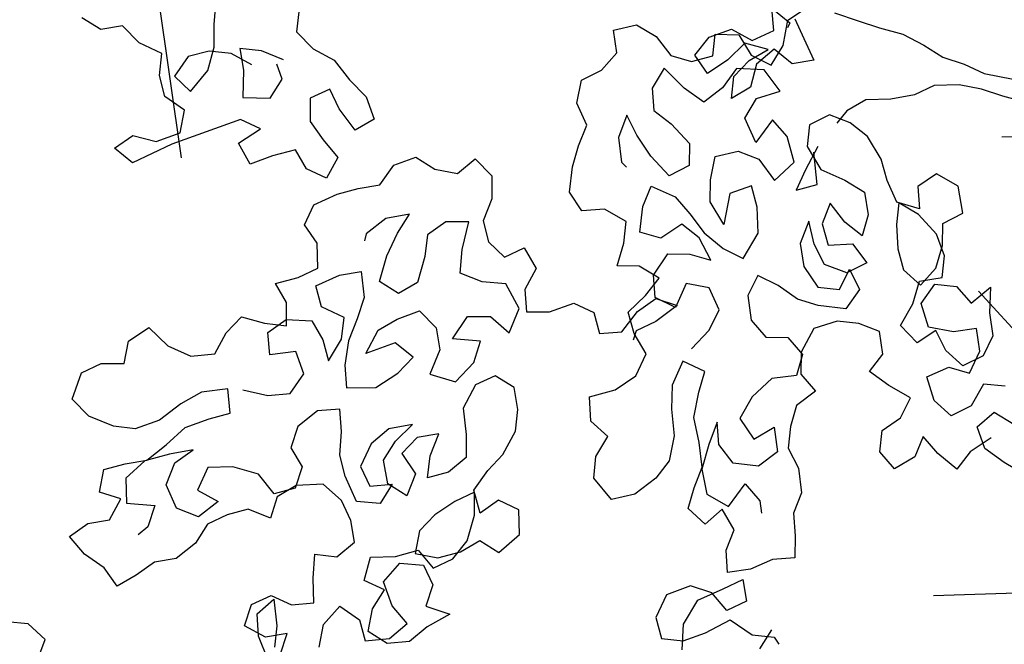
# Model space of a CAD drawing. Units: millimetres. Extents: x 713.9 to 800.9, y 698.2 to 755.2.
# Drawn here: x 761.7 to 761.9, y 706.2 to 706.3 of the extents above; entities that cross this region are included whole.
import ezdxf

# ---------------------------------------------------------------- set-up
doc = ezdxf.new("R2010")
doc.units = ezdxf.units.MM
for name, color, linetype in [('AHojas', 86, 'Continuous'), ('ARBOLES', 82, 'Continuous'), ('ATronco', 36, 'Continuous'), ('AVERDE', 3, 'Continuous')]:
    doc.layers.add(name, color=color, linetype=linetype)

# ---------------------------------------------------------------- blocks, each defined once
blk = doc.blocks.new('Flores_01')
at = {"layer": 'AHojas', "color": 42}
blk.add_line((0.00239, 0.16978), (-0.05825, 0.16769), dxfattribs=at)
at = {"layer": 'AHojas', "color": 1}
for p, q in [((-0.00929, 0.07894), (-0.06285, 0.13755)), ((0.11404, 0.08433), (0.12528, 0.00574)), ((-0.011, 0.07988), (-0.07164, 0.07779))]:
    blk.add_line(p, q, dxfattribs=at)
blk = doc.blocks.new('Arbol_01')
at = {"layer": 'AHojas'}
for p, q in [((-0.65724, 1.91478), (-0.66444, 1.92405)), ((-0.64592, 1.91271), (-0.65724, 1.91478)), ((-0.64078, 1.90138), (-0.64592, 1.91271)), ((-0.60063, 1.89722), (-0.59547, 1.90854)), ((-0.63152, 1.8921), (-0.64078, 1.90138)), ((-0.60476, 1.8859), (-0.60063, 1.89722)), ((-0.5512, 1.89923), (-0.56152, 1.87865)), ((-0.63668, 1.88181), (-0.63152, 1.8921)), ((-0.61917, 1.88591), (-0.62947, 1.87871)), ((-0.60785, 1.88487), (-0.61917, 1.88591)), ((-0.61197, 1.87561), (-0.60476, 1.8859)), ((-0.59755, 1.87971), (-0.60785, 1.88487)), ((-0.63772, 1.87048), (-0.63668, 1.88181)), ((-0.58932, 1.87044), (-0.59755, 1.87971)), ((-0.5924, 1.88074), (-0.59447, 1.86941)), ((-0.58211, 1.87558), (-0.5924, 1.88074)), ((-0.62947, 1.87871), (-0.62434, 1.86841)), ((-0.62434, 1.86841), (-0.61197, 1.87561)), ((-0.57285, 1.86733), (-0.58211, 1.87558)), ((-0.56152, 1.87865), (-0.55638, 1.86732)), ((-0.63052, 1.86018), (-0.63772, 1.87048)), ((-0.59447, 1.86941), (-0.59963, 1.85603)), ((-0.57698, 1.85807), (-0.57697, 1.86631)), ((-0.55638, 1.86732), (-0.54815, 1.85804)), ((-0.63671, 1.84989), (-0.63052, 1.86018)), ((-0.67171, 1.85404), (-0.66038, 1.85712)), ((-0.66554, 1.84374), (-0.67171, 1.85404)), ((-0.66038, 1.85712), (-0.65009, 1.8499)), ((-0.59963, 1.85603), (-0.58625, 1.85087)), ((-0.58625, 1.85087), (-0.57698, 1.85807)), ((-0.54815, 1.85804), (-0.54404, 1.84568)), ((-0.65009, 1.8499), (-0.63671, 1.84989)), ((-0.64289, 1.84577), (-0.66554, 1.84374)), ((-0.60479, 1.84574), (-0.64289, 1.84577)), ((-0.59656, 1.8375), (-0.60479, 1.84574)), ((-0.5667, 1.84365), (-0.57082, 1.83232)), ((-0.55537, 1.84467), (-0.5667, 1.84365)), ((-0.55435, 1.83334), (-0.55537, 1.84467)), ((-0.54404, 1.84568), (-0.5389, 1.83435)), ((-0.60995, 1.83442), (-0.59656, 1.8375)), ((-0.6079, 1.82206), (-0.60995, 1.83442)), ((-0.55024, 1.81995), (-0.55435, 1.83334)), ((-0.5389, 1.83435), (-0.53891, 1.822)), ((-0.57082, 1.83232), (-0.56775, 1.82099)), ((-0.40787, 1.81104), (-0.40555, 1.82287)), ((-0.40555, 1.82287), (-0.39319, 1.82142)), ((-0.59555, 1.82205), (-0.6079, 1.82206)), ((-0.58319, 1.82101), (-0.59555, 1.82205)), ((-0.58114, 1.80968), (-0.58319, 1.82101)), ((-0.56775, 1.82099), (-0.56364, 1.80966)), ((-0.53891, 1.822), (-0.55024, 1.81995)), ((-0.39319, 1.82142), (-0.38562, 1.81204)), ((-0.38562, 1.81204), (-0.38194, 1.8002)), ((-0.57291, 1.80143), (-0.58114, 1.80968)), ((-0.56364, 1.80966), (-0.57291, 1.80143)), ((-0.41848, 1.80542), (-0.40787, 1.81104)), ((-0.43653, 1.79346), (-0.43014, 1.80404)), ((-0.43014, 1.80404), (-0.41848, 1.80542)), ((-0.37007, 1.7961), (-0.35977, 1.80227)), ((-0.3613, 1.79255), (-0.35633, 1.80278)), ((-0.35977, 1.80227), (-0.34741, 1.80226)), ((-0.35633, 1.80278), (-0.34469, 1.79816)), ((-0.34741, 1.80226), (-0.33918, 1.79298)), ((-0.32683, 1.794), (-0.32373, 1.80533)), ((-0.32373, 1.80533), (-0.31756, 1.79502)), ((-0.38194, 1.8002), (-0.37278, 1.79346)), ((-0.34469, 1.79816), (-0.34243, 1.78597)), ((-0.31803, 1.7965), (-0.30672, 1.79929)), ((-0.58395, 1.79073), (-0.57056, 1.79175)), ((-0.57056, 1.79175), (-0.55924, 1.79071)), ((-0.54791, 1.78864), (-0.53761, 1.79583)), ((-0.53761, 1.79583), (-0.52525, 1.79582)), ((-0.52525, 1.79582), (-0.51805, 1.78655)), ((-0.43568, 1.78092), (-0.43653, 1.79346)), ((-0.38743, 1.79509), (-0.39681, 1.78752)), ((-0.38111, 1.78165), (-0.38743, 1.79509)), ((-0.37278, 1.79346), (-0.3613, 1.79255)), ((-0.36699, 1.78477), (-0.37007, 1.7961)), ((-0.3433, 1.79299), (-0.35463, 1.78785)), ((-0.33301, 1.78577), (-0.3433, 1.79299)), ((-0.33918, 1.79298), (-0.32683, 1.794)), ((-0.32495, 1.78504), (-0.31803, 1.7965)), ((-0.31756, 1.79502), (-0.31962, 1.79297)), ((-0.31447, 1.79605), (-0.31345, 1.78472)), ((-0.59219, 1.7825), (-0.58395, 1.79073)), ((-0.55924, 1.79071), (-0.54791, 1.78864)), ((-0.51805, 1.78655), (-0.50776, 1.78036)), ((-0.39681, 1.78752), (-0.40002, 1.77623)), ((-0.35463, 1.78785), (-0.36699, 1.78477)), ((-0.58911, 1.77117), (-0.59219, 1.7825)), ((-0.50776, 1.78036), (-0.49643, 1.78447)), ((-0.49643, 1.78447), (-0.49129, 1.77314)), ((-0.37407, 1.77139), (-0.38111, 1.78165)), ((-0.35197, 1.78211), (-0.36223, 1.77507)), ((-0.35464, 1.77858), (-0.34434, 1.78372)), ((-0.33857, 1.77642), (-0.35197, 1.78211)), ((-0.34434, 1.78372), (-0.33301, 1.78577)), ((-0.34243, 1.78597), (-0.33433, 1.77747)), ((-0.32992, 1.78474), (-0.34125, 1.78063)), ((-0.33433, 1.77747), (-0.32495, 1.78504)), ((-0.32375, 1.77443), (-0.32992, 1.78474)), ((-0.31345, 1.78472), (-0.31243, 1.77237)), ((-0.4433, 1.77229), (-0.43568, 1.78092)), ((-0.41414, 1.77874), (-0.42229, 1.76923)), ((-0.41276, 1.76708), (-0.41414, 1.77874)), ((-0.40002, 1.77623), (-0.39387, 1.7665)), ((-0.3598, 1.76829), (-0.35464, 1.77858)), ((-0.34125, 1.78063), (-0.34847, 1.77034)), ((-0.33454, 1.76316), (-0.33857, 1.77642)), ((-0.59324, 1.75882), (-0.58911, 1.77117)), ((-0.55102, 1.77113), (-0.56338, 1.76703)), ((-0.53866, 1.76906), (-0.55102, 1.77113)), ((-0.49129, 1.77314), (-0.49542, 1.76182)), ((-0.45003, 1.76312), (-0.4433, 1.77229)), ((-0.36223, 1.77507), (-0.37407, 1.77139)), ((-0.31243, 1.77237), (-0.32375, 1.77443)), ((-0.56338, 1.76703), (-0.56544, 1.76394)), ((-0.54794, 1.76186), (-0.53866, 1.76906)), ((-0.42229, 1.76923), (-0.42515, 1.75652)), ((-0.40962, 1.75436), (-0.41276, 1.76708)), ((-0.39387, 1.7665), (-0.38843, 1.7536)), ((-0.34847, 1.77034), (-0.3598, 1.76829)), ((-0.55721, 1.75261), (-0.54794, 1.76186)), ((-0.49542, 1.76182), (-0.50367, 1.75256)), ((-0.45607, 1.75113), (-0.45003, 1.76312)), ((-0.35681, 1.75616), (-0.34743, 1.76373)), ((-0.34743, 1.76373), (-0.33454, 1.76316)), ((-0.70549, 1.74656), (-0.6993, 1.75685)), ((-0.6993, 1.75685), (-0.68694, 1.75993)), ((-0.68694, 1.75993), (-0.68078, 1.74757)), ((-0.61693, 1.75884), (-0.60457, 1.7578)), ((-0.61488, 1.74751), (-0.61693, 1.75884)), ((-0.60457, 1.7578), (-0.59324, 1.75882)), ((-0.53353, 1.75567), (-0.53868, 1.74538)), ((-0.5222, 1.75875), (-0.53353, 1.75567)), ((-0.51087, 1.75462), (-0.5222, 1.75875)), ((-0.42515, 1.75652), (-0.42357, 1.75316)), ((-0.35561, 1.74221), (-0.35681, 1.75616)), ((-0.72814, 1.74967), (-0.71681, 1.75069)), ((-0.71681, 1.75069), (-0.70549, 1.74656)), ((-0.59841, 1.73926), (-0.59737, 1.75058)), ((-0.59737, 1.75058), (-0.58398, 1.7516)), ((-0.58398, 1.7516), (-0.57266, 1.74953)), ((-0.56546, 1.74129), (-0.55721, 1.75261)), ((-0.51912, 1.74227), (-0.51087, 1.75462)), ((-0.50367, 1.75256), (-0.50471, 1.74123)), ((-0.45327, 1.73982), (-0.45607, 1.75113)), ((-0.40418, 1.74145), (-0.40962, 1.75436)), ((-0.38843, 1.7536), (-0.39252, 1.74284)), ((-0.3434, 1.75047), (-0.35561, 1.74221)), ((-0.3392, 1.73951), (-0.3434, 1.75047)), ((-0.73742, 1.73836), (-0.72814, 1.74967)), ((-0.68078, 1.74757), (-0.67152, 1.73829)), ((-0.64989, 1.74342), (-0.63959, 1.74856)), ((-0.63959, 1.74856), (-0.6293, 1.74135)), ((-0.61901, 1.73619), (-0.61488, 1.74751)), ((-0.57266, 1.74953), (-0.57576, 1.73615)), ((-0.53868, 1.74538), (-0.54693, 1.73406)), ((-0.65917, 1.73519), (-0.64989, 1.74342)), ((-0.6293, 1.74135), (-0.61901, 1.73619)), ((-0.55826, 1.73201), (-0.56546, 1.74129)), ((-0.52428, 1.73095), (-0.51912, 1.74227)), ((-0.50471, 1.74123), (-0.49957, 1.73093)), ((-0.39252, 1.74284), (-0.40418, 1.74145)), ((-0.3846, 1.73204), (-0.37821, 1.74262)), ((-0.37821, 1.74262), (-0.36586, 1.74117)), ((-0.36586, 1.74117), (-0.35722, 1.73356)), ((-0.32612, 1.74124), (-0.3311, 1.73102)), ((-0.31447, 1.74263), (-0.32612, 1.74124)), ((-0.30583, 1.73501), (-0.31447, 1.74263)), ((-0.30525, 1.74147), (-0.31246, 1.73736)), ((-0.73228, 1.72702), (-0.73742, 1.73836)), ((-0.67152, 1.73829), (-0.65917, 1.73519)), ((-0.6324, 1.72487), (-0.6293, 1.7362)), ((-0.6293, 1.7362), (-0.61798, 1.73928)), ((-0.61798, 1.73928), (-0.60562, 1.73412)), ((-0.58915, 1.72998), (-0.59841, 1.73926)), ((-0.57576, 1.73615), (-0.58298, 1.72689)), ((-0.44198, 1.73661), (-0.45327, 1.73982)), ((-0.43353, 1.7267), (-0.44198, 1.73661)), ((-0.42257, 1.73091), (-0.41495, 1.73954)), ((-0.41495, 1.73954), (-0.40509, 1.72998)), ((-0.34029, 1.72574), (-0.3392, 1.73951)), ((-0.29968, 1.72528), (-0.30583, 1.73501)), ((-0.60562, 1.73412), (-0.60357, 1.72279)), ((-0.59431, 1.71969), (-0.58915, 1.72998)), ((-0.54693, 1.73406), (-0.55826, 1.73201)), ((-0.51502, 1.72271), (-0.52428, 1.73095)), ((-0.49957, 1.73093), (-0.48824, 1.73195)), ((-0.48824, 1.73195), (-0.48619, 1.71959)), ((-0.42861, 1.71892), (-0.42257, 1.73091)), ((-0.40509, 1.72998), (-0.40088, 1.71902)), ((-0.38869, 1.72128), (-0.3846, 1.73204)), ((-0.35722, 1.73356), (-0.3532, 1.7203)), ((-0.3311, 1.73102), (-0.32848, 1.71741)), ((-0.72199, 1.71775), (-0.73228, 1.72702)), ((-0.61902, 1.72177), (-0.6324, 1.72487)), ((-0.58298, 1.72689), (-0.59122, 1.71763)), ((-0.4385, 1.71647), (-0.43353, 1.7267)), ((-0.3532, 1.7203), (-0.34029, 1.72574)), ((-0.32586, 1.72913), (-0.33616, 1.71987)), ((-0.33308, 1.7106), (-0.32895, 1.72707)), ((-0.29707, 1.71168), (-0.29968, 1.72528)), ((-0.61903, 1.70942), (-0.61902, 1.72177)), ((-0.60357, 1.72279), (-0.60461, 1.71146)), ((-0.60461, 1.71146), (-0.59431, 1.71969)), ((-0.57475, 1.71761), (-0.56342, 1.71966)), ((-0.56342, 1.71966), (-0.55106, 1.71965)), ((-0.55106, 1.71965), (-0.54593, 1.70832)), ((-0.5037, 1.71755), (-0.51502, 1.72271)), ((-0.48619, 1.71959), (-0.49547, 1.71136)), ((-0.38608, 1.70768), (-0.38869, 1.72128)), ((-0.37756, 1.72178), (-0.38608, 1.70768)), ((-0.36556, 1.72175), (-0.37756, 1.72178)), ((-0.36647, 1.71027), (-0.36556, 1.72175)), ((-0.33616, 1.71987), (-0.34441, 1.71164)), ((-0.7117, 1.71259), (-0.72199, 1.71775)), ((-0.68492, 1.71668), (-0.69831, 1.71258)), ((-0.67257, 1.71873), (-0.68492, 1.71668)), ((-0.65918, 1.71563), (-0.67257, 1.71873)), ((-0.66228, 1.70328), (-0.65918, 1.71563)), ((-0.59122, 1.71763), (-0.59741, 1.70631)), ((-0.58505, 1.70835), (-0.57475, 1.71761)), ((-0.50165, 1.70313), (-0.5037, 1.71755)), ((-0.44577, 1.70643), (-0.4385, 1.71647)), ((-0.41944, 1.71218), (-0.42861, 1.71892)), ((-0.40672, 1.71533), (-0.41944, 1.71218)), ((-0.40056, 1.7056), (-0.40672, 1.71533)), ((-0.40088, 1.71902), (-0.3972, 1.70718)), ((-0.32848, 1.71741), (-0.31862, 1.70785)), ((-0.69831, 1.71258), (-0.7117, 1.71259)), ((-0.65198, 1.71253), (-0.64066, 1.70532)), ((-0.62934, 1.70222), (-0.61903, 1.70942)), ((-0.49547, 1.71136), (-0.49857, 1.70004)), ((-0.37074, 1.69722), (-0.36647, 1.71027)), ((-0.34441, 1.71164), (-0.33308, 1.7106)), ((-0.29798, 1.7002), (-0.29707, 1.71168)), ((-0.69936, 1.69919), (-0.687, 1.70433)), ((-0.687, 1.70433), (-0.67361, 1.70432)), ((-0.67361, 1.70432), (-0.66228, 1.70328)), ((-0.64066, 1.70532), (-0.62934, 1.70222)), ((-0.59741, 1.70631), (-0.60051, 1.69498)), ((-0.56858, 1.70834), (-0.58505, 1.70835)), ((-0.56241, 1.69804), (-0.56858, 1.70834)), ((-0.54593, 1.70832), (-0.548, 1.69699)), ((-0.53976, 1.70008), (-0.52842, 1.7083)), ((-0.52842, 1.7083), (-0.5171, 1.70417)), ((-0.5171, 1.70417), (-0.51093, 1.69284)), ((-0.43501, 1.70233), (-0.44577, 1.70643)), ((-0.39883, 1.69253), (-0.40056, 1.7056)), ((-0.3972, 1.70718), (-0.3907, 1.69603)), ((-0.31862, 1.70785), (-0.31105, 1.69847)), ((-0.71172, 1.69508), (-0.69936, 1.69919)), ((-0.52638, 1.69389), (-0.53976, 1.70008)), ((-0.51093, 1.69284), (-0.50165, 1.70313)), ((-0.49857, 1.70004), (-0.48725, 1.69591)), ((-0.42744, 1.69296), (-0.43501, 1.70233)), ((-0.42955, 1.69543), (-0.41876, 1.70335)), ((-0.41876, 1.70335), (-0.408, 1.69926)), ((-0.408, 1.69926), (-0.39883, 1.69253)), ((-0.32995, 1.69905), (-0.33756, 1.69042)), ((-0.32627, 1.68721), (-0.32995, 1.69905)), ((-0.29713, 1.68766), (-0.29798, 1.7002)), ((-0.74055, 1.6879), (-0.73437, 1.69819)), ((-0.73437, 1.69819), (-0.72304, 1.69715)), ((-0.71275, 1.69509), (-0.72511, 1.68995)), ((-0.72304, 1.69715), (-0.71172, 1.69508)), ((-0.69936, 1.69404), (-0.71275, 1.69509)), ((-0.68701, 1.69197), (-0.69936, 1.69404)), ((-0.60051, 1.69498), (-0.5861, 1.68982)), ((-0.57271, 1.6929), (-0.56241, 1.69804)), ((-0.548, 1.69699), (-0.55727, 1.68671)), ((-0.53359, 1.68463), (-0.52638, 1.69389)), ((-0.48725, 1.69591), (-0.47386, 1.6959)), ((-0.47386, 1.6959), (-0.46563, 1.68765)), ((-0.43276, 1.68414), (-0.42955, 1.69543)), ((-0.3907, 1.69603), (-0.3826, 1.68754)), ((-0.3826, 1.68754), (-0.37074, 1.69722)), ((-0.34373, 1.69414), (-0.35188, 1.68463)), ((-0.34518, 1.68179), (-0.34373, 1.69414)), ((-0.31105, 1.69847), (-0.31338, 1.68664)), ((-0.27257, 1.69448), (-0.28388, 1.69169)), ((-0.26412, 1.68457), (-0.27257, 1.69448)), ((-0.72511, 1.68995), (-0.72924, 1.6776)), ((-0.70658, 1.67964), (-0.69834, 1.68889)), ((-0.69834, 1.68889), (-0.68701, 1.69197)), ((-0.61905, 1.68882), (-0.63141, 1.68471)), ((-0.60773, 1.68572), (-0.61905, 1.68882)), ((-0.5861, 1.68982), (-0.57271, 1.6929)), ((-0.43717, 1.6868), (-0.42744, 1.69296)), ((-0.33756, 1.69042), (-0.33848, 1.67894)), ((-0.28388, 1.69169), (-0.28708, 1.68039)), ((-0.73129, 1.68069), (-0.74055, 1.6879)), ((-0.63141, 1.68471), (-0.63863, 1.67545)), ((-0.61083, 1.6744), (-0.60773, 1.68572)), ((-0.55727, 1.68671), (-0.54595, 1.67846)), ((-0.54595, 1.67846), (-0.53359, 1.68463)), ((-0.46563, 1.68765), (-0.46667, 1.67633)), ((-0.44866, 1.68171), (-0.43717, 1.6868)), ((-0.44401, 1.68042), (-0.43268, 1.6835)), ((-0.42466, 1.67564), (-0.43276, 1.68414)), ((-0.43268, 1.6835), (-0.42342, 1.67629)), ((-0.4151, 1.68551), (-0.42466, 1.67564)), ((-0.40452, 1.67912), (-0.4151, 1.68551)), ((-0.35188, 1.68463), (-0.35421, 1.6728)), ((-0.32011, 1.67748), (-0.32627, 1.68721)), ((-0.31338, 1.68664), (-0.32011, 1.67748)), ((-0.29625, 1.68713), (-0.30122, 1.6769)), ((-0.28708, 1.68039), (-0.29713, 1.68766)), ((-0.28868, 1.67775), (-0.29625, 1.68713)), ((-0.26663, 1.67045), (-0.26412, 1.68457)), ((-0.74057, 1.67246), (-0.73129, 1.68069)), ((-0.70556, 1.66625), (-0.70658, 1.67964)), ((-0.6829, 1.68064), (-0.69217, 1.67138)), ((-0.67055, 1.67651), (-0.6829, 1.68064)), ((-0.45535, 1.67323), (-0.44401, 1.68042)), ((-0.44957, 1.67023), (-0.44866, 1.68171)), ((-0.40367, 1.66658), (-0.40452, 1.67912)), ((-0.3438, 1.67013), (-0.34518, 1.68179)), ((-0.33848, 1.67894), (-0.3263, 1.6752)), ((-0.76322, 1.67145), (-0.75189, 1.67453)), ((-0.75189, 1.67453), (-0.74057, 1.67246)), ((-0.72924, 1.6776), (-0.71586, 1.67141)), ((-0.65923, 1.66827), (-0.67055, 1.67651)), ((-0.63863, 1.67545), (-0.63658, 1.66413)), ((-0.61599, 1.66308), (-0.61083, 1.6744)), ((-0.53669, 1.6733), (-0.547, 1.66404)), ((-0.52536, 1.67432), (-0.53669, 1.6733)), ((-0.51816, 1.66505), (-0.52536, 1.67432)), ((-0.46667, 1.67633), (-0.45535, 1.67323)), ((-0.42342, 1.67629), (-0.43681, 1.67218)), ((-0.37839, 1.67658), (-0.38689, 1.66848)), ((-0.37029, 1.66808), (-0.37839, 1.67658)), ((-0.3263, 1.6752), (-0.32263, 1.66336)), ((-0.30122, 1.6769), (-0.30496, 1.66472)), ((-0.28324, 1.66484), (-0.28868, 1.67775)), ((-0.75911, 1.66012), (-0.76322, 1.67145)), ((-0.71586, 1.67141), (-0.72307, 1.66215)), ((-0.69217, 1.67138), (-0.68395, 1.66211)), ((-0.65512, 1.65591), (-0.65923, 1.66827)), ((-0.44814, 1.67116), (-0.45123, 1.66705)), ((-0.44731, 1.65804), (-0.44957, 1.67023)), ((-0.43681, 1.67218), (-0.44814, 1.67116)), ((-0.38689, 1.66848), (-0.38975, 1.65577)), ((-0.36326, 1.65782), (-0.37029, 1.66808)), ((-0.35421, 1.6728), (-0.35106, 1.66008)), ((-0.33428, 1.66198), (-0.3438, 1.67013)), ((-0.28238, 1.65831), (-0.27829, 1.66907)), ((-0.27829, 1.66907), (-0.26663, 1.67045)), ((-0.69631, 1.658), (-0.70556, 1.66625)), ((-0.63658, 1.66413), (-0.64379, 1.65487)), ((-0.61703, 1.65175), (-0.61599, 1.66308)), ((-0.59848, 1.66306), (-0.60776, 1.6538)), ((-0.58715, 1.66717), (-0.59848, 1.66306)), ((-0.5748, 1.6651), (-0.58715, 1.66717)), ((-0.58613, 1.65996), (-0.5748, 1.6651)), ((-0.547, 1.66404), (-0.5501, 1.65066)), ((-0.52023, 1.65372), (-0.51816, 1.66505)), ((-0.41217, 1.65848), (-0.40367, 1.66658)), ((-0.34084, 1.65511), (-0.33234, 1.66321)), ((-0.32263, 1.66336), (-0.33428, 1.66198)), ((-0.33234, 1.66321), (-0.33096, 1.65155)), ((-0.30496, 1.66472), (-0.30588, 1.65325)), ((-0.28327, 1.65283), (-0.28324, 1.66484)), ((-0.75192, 1.64982), (-0.75911, 1.66012)), ((-0.72307, 1.66215), (-0.72925, 1.66009)), ((-0.68395, 1.66211), (-0.69631, 1.658)), ((-0.5954, 1.65276), (-0.58613, 1.65996)), ((-0.5748, 1.65789), (-0.5851, 1.65275)), ((-0.56348, 1.65582), (-0.5748, 1.65789)), ((-0.45634, 1.64906), (-0.44731, 1.65804)), ((-0.42419, 1.65251), (-0.41217, 1.65848)), ((-0.35409, 1.65108), (-0.36326, 1.65782)), ((-0.35106, 1.66008), (-0.34084, 1.65511)), ((-0.28964, 1.64826), (-0.28238, 1.65831)), ((-0.69322, 1.65285), (-0.70249, 1.64565)), ((-0.68189, 1.65387), (-0.69322, 1.65285)), ((-0.67057, 1.65283), (-0.68189, 1.65387)), ((-0.66131, 1.64458), (-0.67057, 1.65283)), ((-0.65409, 1.65385), (-0.66131, 1.64458)), ((-0.64379, 1.65487), (-0.65512, 1.65591)), ((-0.64276, 1.65589), (-0.65409, 1.65385)), ((-0.62938, 1.65176), (-0.64276, 1.65589)), ((-0.60776, 1.6538), (-0.60674, 1.64248)), ((-0.59747, 1.64041), (-0.5954, 1.65276)), ((-0.5851, 1.65275), (-0.58203, 1.64039)), ((-0.57172, 1.64656), (-0.56348, 1.65582)), ((-0.52539, 1.64343), (-0.52023, 1.65372)), ((-0.38975, 1.65577), (-0.38554, 1.64481)), ((-0.30588, 1.65325), (-0.30025, 1.64264)), ((-0.28825, 1.64261), (-0.28327, 1.65283)), ((-0.74884, 1.63849), (-0.75192, 1.64982)), ((-0.62321, 1.64043), (-0.62938, 1.65176)), ((-0.61601, 1.63734), (-0.61703, 1.65175)), ((-0.5501, 1.65066), (-0.55423, 1.63934)), ((-0.46906, 1.64592), (-0.45634, 1.64906)), ((-0.43056, 1.64793), (-0.44013, 1.63807)), ((-0.42158, 1.6389), (-0.43056, 1.64793)), ((-0.34122, 1.64451), (-0.35409, 1.65108)), ((-0.33096, 1.65155), (-0.34122, 1.64451)), ((-0.30025, 1.64264), (-0.28964, 1.64826)), ((-0.72618, 1.64361), (-0.73751, 1.64054)), ((-0.71485, 1.64154), (-0.72618, 1.64361)), ((-0.70249, 1.64565), (-0.71485, 1.64154)), ((-0.60674, 1.64248), (-0.59541, 1.63938)), ((-0.57688, 1.63627), (-0.57172, 1.64656)), ((-0.5357, 1.63417), (-0.52539, 1.64343)), ((-0.48658, 1.63484), (-0.48284, 1.64701)), ((-0.48284, 1.64701), (-0.46906, 1.64592)), ((-0.38554, 1.64481), (-0.37478, 1.64072)), ((-0.30734, 1.63489), (-0.30007, 1.64493)), ((-0.30007, 1.64493), (-0.28825, 1.64261)), ((-0.79925, 1.63591), (-0.80948, 1.64088)), ((-0.73751, 1.64054), (-0.74884, 1.63849)), ((-0.62219, 1.6291), (-0.62321, 1.64043)), ((-0.60469, 1.63218), (-0.61601, 1.63734)), ((-0.59541, 1.63938), (-0.60469, 1.63218)), ((-0.59027, 1.63113), (-0.59747, 1.64041)), ((-0.58203, 1.64039), (-0.59027, 1.63113)), ((-0.55423, 1.63934), (-0.56556, 1.63523)), ((-0.44013, 1.63807), (-0.44475, 1.62643)), ((-0.42832, 1.62974), (-0.42158, 1.6389)), ((-0.37478, 1.64072), (-0.37057, 1.62976)), ((-0.36048, 1.6405), (-0.37092, 1.63117)), ((-0.34759, 1.63994), (-0.36048, 1.6405)), ((-0.33736, 1.63497), (-0.34759, 1.63994)), ((-0.30328, 1.63364), (-0.29302, 1.64068)), ((-0.29302, 1.64068), (-0.28279, 1.6357)), ((-0.79363, 1.6253), (-0.79925, 1.63591)), ((-0.56556, 1.63523), (-0.57688, 1.63627)), ((-0.546, 1.62903), (-0.5357, 1.63417)), ((-0.48095, 1.62423), (-0.48658, 1.63484)), ((-0.32873, 1.62735), (-0.33736, 1.63497)), ((-0.31725, 1.62644), (-0.30734, 1.63489)), ((-0.30384, 1.62075), (-0.30328, 1.63364)), ((-0.28279, 1.6357), (-0.27858, 1.62474)), ((-0.62426, 1.61778), (-0.62219, 1.6291)), ((-0.5563, 1.62184), (-0.546, 1.62903)), ((-0.43523, 1.61828), (-0.42832, 1.62974)), ((-0.37057, 1.62976), (-0.37731, 1.6206)), ((-0.37092, 1.63117), (-0.37501, 1.62041)), ((-0.33105, 1.61553), (-0.32873, 1.62735)), ((-0.27858, 1.62474), (-0.26621, 1.6293)), ((-0.26621, 1.6293), (-0.27136, 1.61678)), ((-0.80178, 1.61578), (-0.79363, 1.6253)), ((-0.55734, 1.60948), (-0.5563, 1.62184)), ((-0.49033, 1.61666), (-0.48095, 1.62423)), ((-0.44475, 1.62643), (-0.44814, 1.61284)), ((-0.39001, 1.62345), (-0.40292, 1.61802)), ((-0.37731, 1.6206), (-0.39001, 1.62345)), ((-0.31216, 1.61495), (-0.31725, 1.62644)), ((-0.65105, 1.60751), (-0.64589, 1.61883)), ((-0.64589, 1.61883), (-0.63559, 1.61367)), ((-0.63559, 1.61367), (-0.62426, 1.61778)), ((-0.57999, 1.61671), (-0.59029, 1.61157)), ((-0.56763, 1.61979), (-0.57999, 1.61671)), ((-0.5563, 1.62081), (-0.56763, 1.61979)), ((-0.56043, 1.60948), (-0.5563, 1.62081)), ((-0.49531, 1.60643), (-0.49033, 1.61666)), ((-0.43721, 1.60504), (-0.43523, 1.61828)), ((-0.40292, 1.61802), (-0.41283, 1.60957)), ((-0.37501, 1.62041), (-0.3708, 1.60945)), ((-0.30085, 1.61774), (-0.31216, 1.61495)), ((-0.29239, 1.61383), (-0.30384, 1.62075)), ((-0.29947, 1.60608), (-0.30085, 1.61774)), ((-0.27136, 1.61678), (-0.27369, 1.60495)), ((-0.59029, 1.61157), (-0.59648, 1.60128)), ((-0.54601, 1.61256), (-0.55734, 1.60948)), ((-0.53778, 1.60431), (-0.54601, 1.61256)), ((-0.44814, 1.61284), (-0.45506, 1.60138)), ((-0.42466, 1.61189), (-0.4328, 1.60238)), ((-0.42786, 1.6006), (-0.42466, 1.61189)), ((-0.34078, 1.60937), (-0.33105, 1.61553)), ((-0.28056, 1.61151), (-0.29239, 1.61383)), ((-0.28289, 1.59968), (-0.28056, 1.61151)), ((-0.68606, 1.60548), (-0.67473, 1.6065)), ((-0.67473, 1.6065), (-0.6665, 1.59825)), ((-0.65518, 1.59515), (-0.65105, 1.60751)), ((-0.62634, 1.59719), (-0.61913, 1.60748)), ((-0.61913, 1.60748), (-0.60677, 1.60335)), ((-0.56868, 1.59816), (-0.56043, 1.60948)), ((-0.4904, 1.59265), (-0.49531, 1.60643)), ((-0.41283, 1.60957), (-0.40969, 1.59684)), ((-0.3708, 1.60945), (-0.38264, 1.60578)), ((-0.33375, 1.59911), (-0.34078, 1.60937)), ((-0.29385, 1.59547), (-0.29947, 1.60608)), ((-0.69327, 1.59622), (-0.68606, 1.60548)), ((-0.68495, 1.59998), (-0.67399, 1.60419)), ((-0.67399, 1.60419), (-0.67738, 1.5906)), ((-0.60677, 1.60335), (-0.59442, 1.60231)), ((-0.59648, 1.60128), (-0.58619, 1.59509)), ((-0.59442, 1.60231), (-0.59031, 1.59098)), ((-0.54191, 1.59196), (-0.53778, 1.60431)), ((-0.45506, 1.60138), (-0.46479, 1.59523)), ((-0.4328, 1.60238), (-0.4406, 1.59145)), ((-0.44007, 1.59233), (-0.43721, 1.60504)), ((-0.38264, 1.60578), (-0.38938, 1.59661)), ((-0.27369, 1.60495), (-0.28219, 1.59685)), ((-0.68504, 1.58694), (-0.69327, 1.59622)), ((-0.68816, 1.58868), (-0.68495, 1.59998)), ((-0.6665, 1.59825), (-0.65518, 1.59515)), ((-0.61811, 1.58894), (-0.62634, 1.59719)), ((-0.61708, 1.59306), (-0.60575, 1.59923)), ((-0.60575, 1.59923), (-0.59443, 1.59407)), ((-0.57898, 1.592), (-0.56868, 1.59816)), ((-0.57383, 1.59405), (-0.5625, 1.5961)), ((-0.5625, 1.5961), (-0.5553, 1.58683)), ((-0.42419, 1.58876), (-0.42786, 1.6006)), ((-0.40969, 1.59684), (-0.3975, 1.59911)), ((-0.3975, 1.59911), (-0.40036, 1.5864)), ((-0.38938, 1.59661), (-0.39435, 1.58638)), ((-0.3253, 1.5892), (-0.33375, 1.59911)), ((-0.31419, 1.58369), (-0.31362, 1.59658)), ((-0.31362, 1.59658), (-0.30108, 1.59743)), ((-0.30108, 1.59743), (-0.29192, 1.5907)), ((-0.28219, 1.59685), (-0.29385, 1.59547)), ((-0.29192, 1.5907), (-0.28289, 1.59968)), ((-0.61709, 1.57967), (-0.61708, 1.59306)), ((-0.59443, 1.59407), (-0.59341, 1.58274)), ((-0.59031, 1.59098), (-0.57898, 1.592)), ((-0.58619, 1.59509), (-0.57383, 1.59405)), ((-0.5553, 1.58683), (-0.54191, 1.59196)), ((-0.47804, 1.5912), (-0.4904, 1.59265)), ((-0.46479, 1.59523), (-0.47804, 1.5912)), ((-0.44769, 1.5837), (-0.44007, 1.59233)), ((-0.4406, 1.59145), (-0.44258, 1.57821)), ((-0.68784, 1.57526), (-0.68816, 1.58868)), ((-0.67372, 1.58487), (-0.68504, 1.58694)), ((-0.67738, 1.5906), (-0.68235, 1.58037)), ((-0.65416, 1.5828), (-0.64282, 1.58896)), ((-0.64282, 1.58896), (-0.63563, 1.57866)), ((-0.62739, 1.58174), (-0.61811, 1.58894)), ((-0.4122, 1.58272), (-0.42419, 1.58876)), ((-0.40036, 1.5864), (-0.4122, 1.58272)), ((-0.39435, 1.58638), (-0.39297, 1.57472)), ((-0.3338, 1.5811), (-0.3253, 1.5892)), ((-0.68094, 1.57561), (-0.67372, 1.58487)), ((-0.66034, 1.57251), (-0.65416, 1.5828)), ((-0.63357, 1.57145), (-0.62739, 1.58174)), ((-0.59341, 1.58274), (-0.60062, 1.57348)), ((-0.45442, 1.57454), (-0.44769, 1.5837)), ((-0.3451, 1.5783), (-0.3338, 1.5811)), ((-0.30856, 1.57308), (-0.31419, 1.58369)), ((-0.28699, 1.58292), (-0.29691, 1.57447)), ((-0.27677, 1.57794), (-0.28699, 1.58292)), ((-0.63563, 1.57866), (-0.63667, 1.56734)), ((-0.61298, 1.56834), (-0.61709, 1.57967)), ((-0.44258, 1.57821), (-0.43413, 1.5683)), ((-0.43413, 1.5683), (-0.42193, 1.57657)), ((-0.42193, 1.57657), (-0.41772, 1.56561)), ((-0.35008, 1.56807), (-0.3451, 1.5783)), ((-0.62637, 1.56218), (-0.63357, 1.57145)), ((-0.60062, 1.57348), (-0.59033, 1.56523)), ((-0.4488, 1.56393), (-0.45442, 1.57454)), ((-0.39297, 1.57472), (-0.39583, 1.56202)), ((-0.29691, 1.57447), (-0.30856, 1.57308)), ((-0.63667, 1.56734), (-0.62431, 1.56424)), ((-0.62431, 1.56424), (-0.61298, 1.56834)), ((-0.59033, 1.56523), (-0.60372, 1.56319)), ((-0.43784, 1.56813), (-0.4488, 1.56393)), ((-0.43558, 1.55594), (-0.43784, 1.56813)), ((-0.41772, 1.56561), (-0.41915, 1.55925)), ((-0.34587, 1.55712), (-0.35008, 1.56807)), ((-0.32606, 1.56801), (-0.33368, 1.55938)), ((-0.32185, 1.55705), (-0.32606, 1.56801)), ((-0.29782, 1.56299), (-0.28686, 1.5672)), ((-0.28686, 1.5672), (-0.27929, 1.55782)), ((-0.61505, 1.55908), (-0.62637, 1.56218)), ((-0.60372, 1.56319), (-0.61505, 1.55908)), ((-0.39583, 1.56202), (-0.40345, 1.55339)), ((-0.29785, 1.55098), (-0.29782, 1.56299)), ((-0.44319, 1.54731), (-0.43558, 1.55594)), ((-0.33368, 1.55938), (-0.34587, 1.55712)), ((-0.31535, 1.54591), (-0.32185, 1.55705)), ((-0.2929, 1.55521), (-0.30562, 1.55206)), ((-0.40345, 1.55339), (-0.40665, 1.54209)), ((-0.30562, 1.55206), (-0.31535, 1.54591)), ((-0.29082, 1.54072), (-0.29785, 1.55098)), ((-0.4464, 1.53602), (-0.44319, 1.54731)), ((-0.40665, 1.54209), (-0.41075, 1.53133)), ((-0.28325, 1.53134), (-0.29082, 1.54072)), ((-0.48039, 1.53614), (-0.48967, 1.52688)), ((-0.46701, 1.53613), (-0.48039, 1.53614)), ((-0.45775, 1.52891), (-0.46701, 1.53613)), ((-0.43458, 1.53369), (-0.4464, 1.53602)), ((-0.42204, 1.53454), (-0.43458, 1.53369)), ((-0.41075, 1.53133), (-0.42204, 1.53454)), ((-0.46599, 1.52789), (-0.45157, 1.52891)), ((-0.45364, 1.51758), (-0.45775, 1.52891)), ((-0.45157, 1.52891), (-0.44024, 1.52993)), ((-0.44024, 1.52993), (-0.44231, 1.5186)), ((-0.48967, 1.52688), (-0.49071, 1.51556)), ((-0.47732, 1.51863), (-0.46599, 1.52789)), ((-0.48248, 1.50628), (-0.47732, 1.51863)), ((-0.44231, 1.5186), (-0.45364, 1.51758)), ((-0.49071, 1.51556), (-0.48042, 1.5104)), ((-0.48042, 1.5104), (-0.46806, 1.51039)), ((-0.46806, 1.51039), (-0.45364, 1.51243)), ((-0.45364, 1.51243), (-0.44542, 1.5011)), ((-0.44542, 1.5011), (-0.43512, 1.49594)), ((-0.43512, 1.50006), (-0.44439, 1.49286)), ((-0.43512, 1.49594), (-0.4341, 1.49182))]:
    blk.add_line(p, q, dxfattribs=at)
at = {"layer": 'ATronco'}
for p, q in [((-0.29388, 1.79191), (-0.28359, 1.78367)), ((-0.28359, 1.78367), (-0.27433, 1.77645)), ((-0.27433, 1.77645), (-0.26404, 1.76923)), ((-0.26404, 1.76923), (-0.25581, 1.75996)), ((-0.25581, 1.75996), (-0.24861, 1.75068)), ((-0.24861, 1.75068), (-0.23935, 1.74347)), ((-0.29392, 1.74352), (-0.30525, 1.74147)), ((-0.28157, 1.73939), (-0.29392, 1.74352)), ((-0.23935, 1.74347), (-0.23112, 1.73522)), ((-0.26922, 1.73732), (-0.28157, 1.73939)), ((-0.25789, 1.73834), (-0.26922, 1.73732)), ((-0.24554, 1.73421), (-0.25789, 1.73834)), ((-0.23112, 1.73522), (-0.21054, 1.72285)), ((-0.23524, 1.72802), (-0.24554, 1.73421)), ((-0.22598, 1.7208), (-0.23524, 1.72802)), ((-0.21569, 1.71358), (-0.22598, 1.7208))]:
    blk.add_line(p, q, dxfattribs=at)
blk = doc.blocks.new('20020821jardin_01_vf')
at = {"layer": 'ARBOLES', "xscale": 0.3749999999999999, "yscale": 0.3749999999999999, "zscale": 0.3749999999999999, "rotation": 19.99999999999889}
blk.add_blockref('Arbol_01', (1.02501, 0.0004), dxfattribs=at)
at = {"layer": 'ARBOLES'}
for p in [(0.43827, 0.55998), (0.7827, 0.40205)]:
    blk.add_blockref('Flores_01', p, dxfattribs=at)

msp = doc.modelspace()

# ---------------------------------------------------------------- block references
at = {"layer": 'AVERDE'}
msp.add_blockref('20020821jardin_01_vf', (761.13381, 705.71085), dxfattribs=at)

doc.saveas('drawing.dxf')
